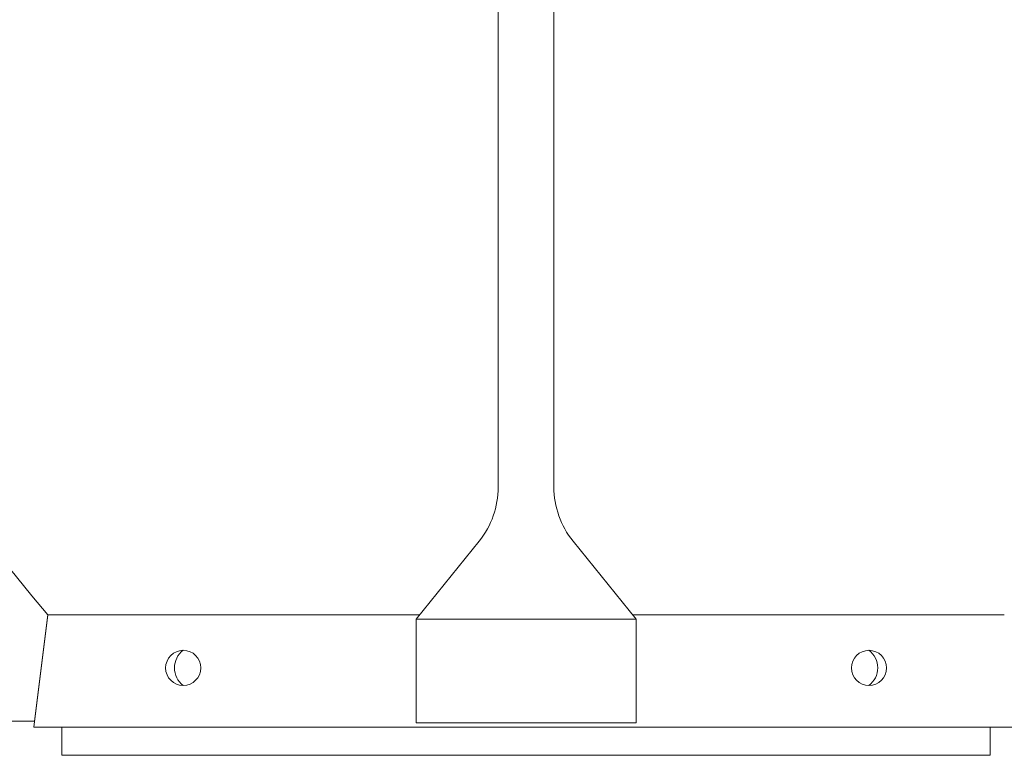
# Model space of a CAD drawing. Extents: x -55 to 82, y -11 to 82.
# Drawn here: x 52 to 60, y 9 to 15 of the extents above; entities that cross this region are included whole.
import ezdxf

# ---------------------------------------------------------------- set-up
doc = ezdxf.new("R2010")
doc.units = 0
doc.header["$LTSCALE"] = 0.25
doc.header["$MEASUREMENT"] = 0
doc.layers.get('0').update_dxf_attribs({"linetype": 'CONTINUOUS', "lineweight": 13})

# ---------------------------------------------------------------- blocks, each defined once
blk = doc.blocks.new('CON-V Crown')
for p, q in [((-0.2473, 11.4938), (-0.2473, 4.3856)), ((0.2473, 11.4938), (0.2473, 4.3856)), ((-0.4171, 3.905), (-0.9778, 3.2104)), ((0.4171, 3.905), (0.9778, 3.2104)), ((-4.3682, 2.3048), (-4.25, 3.25)), ((-0.9778, 3.2104), (0.9778, 3.2104)), ((-0.9778, 3.2104), (-0.9778, 2.2896)), ((0.9778, 3.2104), (0.9778, 2.2896)), ((-4.6691, 2.3048), (-4.3682, 2.3048)), ((-0.9778, 2.2896), (0.9778, 2.2896))]:
    blk.add_line(p, q)
for centre, radius, start, end in [((10.0696, 15.4218), 18.7937, 178.05722, 220.36499), ((-1.0125, 4.3856), 0.7652, 321.0884, 0), ((1.0125, 4.3856), 0.7652, 180, 218.9116)]:
    blk.add_arc(centre, radius, start, end)

msp = doc.modelspace()

# ---------------------------------------------------------------- linework, layer by layer
for p, q in [((51.6488, 8.8404), (51.7738, 9.8404)), ((51.7738, 9.8404), (55.078, 9.8404)), ((56.9696, 9.8404), (60.2738, 9.8404)), ((51.6488, 8.8404), (60.3988, 8.8404)), ((51.8988, 8.5904), (51.8988, 8.8404)), ((60.1488, 8.5904), (60.1488, 8.8404)), ((51.8988, 8.5904), (60.1488, 8.5904))]:
    msp.add_line(p, q)
for centre in [(52.9768, 9.3678), (59.0708, 9.3678)]:
    msp.add_circle(centre, 0.1562)
at = {"color": 8}
for centre, start, end in [((53.094, 9.3678), 126.8699, 233.1301), ((58.9536, 9.3678), 306.8699, 53.1301)]:
    msp.add_arc(centre, 0.1953, start, end, dxfattribs=at)

# ---------------------------------------------------------------- block references
msp.add_blockref('CON-V Crown', (56.0238, 6.5904))

doc.saveas('drawing.dxf')
